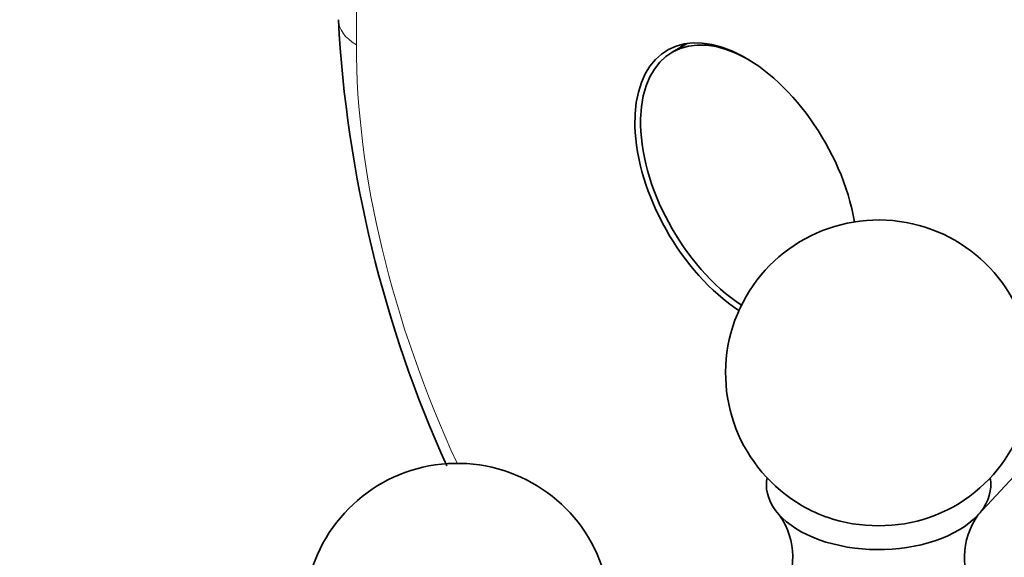
# Model space of a CAD drawing. Units: millimetres. Extents: x 0 to 767, y 0 to 1164.
# Drawn here: x 134 to 182, y 175 to 201 of the extents above; entities that cross this region are included whole.
import ezdxf
from ezdxf import colors
from ezdxf.entities.mleader import LeaderData, LeaderLine
from ezdxf.math import Vec2, Vec3

# ---------------------------------------------------------------- set-up
doc = ezdxf.new("R2010")
doc.units = ezdxf.units.MM
doc.layers.add('DV6_Défaut', color=7, linetype='Continuous')
doc.layers.add('Défaut', color=7, linetype='Continuous')

# ---------------------------------------------------------------- blocks, each defined once
blk = doc.blocks.new('_DOT')
at = {"color": 0}
blk.add_line((0, 0), (-1, 0), dxfattribs=at)
at = {"color": 0, "const_width": 0.333}
blk.add_lwpolyline([(-0.1665, 0, 1), (0.1665, 0, 1)], format="xyb", close=True, dxfattribs=at)
blk = doc.blocks.new('SE5')
at = {"layer": 'DV6_Défaut', "color": 7, "linetype": 'Continuous', "lineweight": 18}
blk.add_line((150.111, 290.81), (150.111, 199.714), dxfattribs=at)
at = {"layer": 'DV6_Défaut', "color": 7, "linetype": 'Continuous', "lineweight": 35}
for p, q in [((166.325, 199.772), (165.594, 199.351)), ((187.738, 184.358), (180.588, 176.69))]:
    blk.add_line(p, q, dxfattribs=at)
for centre, radius, start, end in [((210.131, 204.156), 60.983, 183.02401, 204.27304), ((175.708, 183.629), 7.5, 289.2971, 240), ((155.061, 171.708), 7.5, 16.8166, 240), ((175.708, 183.629), 7.5, 240, 250.7029), ((167.893, 174.597), 3.608, 326.5355, 35.2339), ((183.519, 174.594), 3.605, 144.3778, 213.3368)]:
    blk.add_arc(centre, radius, start, end, dxfattribs=at)
at = {"layer": 'DV6_Défaut', "color": 7, "linetype": 'Continuous', "lineweight": 18}
for centre, major_axis, start_param, end_param in [((152.232, 200.939), (3, 0), 3.141593, 3.926991), ((176.274, 184.609), (-18.5, 32.043), 0.785398, 1.40963)]:
    blk.add_ellipse(centre, major_axis=major_axis, ratio=0.57735, start_param=start_param, end_param=end_param, dxfattribs=at)
at = {"layer": 'DV6_Défaut', "color": 7, "linetype": 'Continuous', "lineweight": 35}
for centre, major_axis, start_param, end_param in [((169.203, 192.774), (3.85, -6.668), 0.999067, 5.43542), ((169.344, 192.855), (3.75, -6.495), 2.369448, 5.430012), ((170.617, 193.59), (-3.85, 6.668), 0.184713, 0.228417), ((175.708, 178.158), (-5.5, 0), 6.176538, 6.283185), ((175.708, 178.158), (-5.5, 0), 0, 3.24824), ((175.708, 178.91), (-4.78, 0), 1.025642, 2.115951)]:
    blk.add_ellipse(centre, major_axis=major_axis, ratio=0.57735, start_param=start_param, end_param=end_param, dxfattribs=at)

msp = doc.modelspace()

# ---------------------------------------------------------------- block references
at = {"layer": 'Défaut'}
msp.add_blockref('SE5', (0, 0), dxfattribs=at)

# ---------------------------------------------------------------- leaders
at = {"layer": 'Défaut', "color": 7, "linetype": 'Continuous', "lineweight": 18}
ml = msp.add_multileader_mtext('Standard', dxfattribs=at)
ml.set_content('{\\pxsm0.9;\\fSolid Edge ISO|b1||i0||c0|p34;\\W1.;06/10/2022\\P}', color=256)
ml.set_leader_properties()
ml.set_arrow_properties(name='DOT')
ml.build(insert=Vec2(0, 0))
ml.multileader.update_dxf_attribs({"leader_type": 0, "dogleg_length": 0, "arrow_head_size": 12})
ctx = ml.context
ctx.base_point, ctx.char_height, ctx.arrow_head_size, ctx.landing_gap_size = Vec3(656.602, 1156.973), 12, 12, 4.2
notes = []
notes.append((ctx, [(0, (0, 0, 0), (0, 0), (1, 0), 1, [])]))
ctx.mtext.insert = Vec3(658.602, 1163.093)
for ctx, leaders in notes:
    for number, flags, end, landing, length, lines in leaders:
        leader = LeaderData()
        leader.index, (leader.has_last_leader_line, leader.has_dogleg_vector, leader.attachment_direction) = number, flags
        leader.last_leader_point, leader.dogleg_vector, leader.dogleg_length = Vec3(end), Vec3(landing), length
        for number, points, colour, breaks in lines:
            line = LeaderLine()
            line.index, line.vertices, line.color, line.breaks = number, Vec3.list(points), colors.encode_raw_color(colour), breaks
            leader.lines.append(line)
        ctx.leaders.append(leader)

doc.saveas('drawing.dxf')
